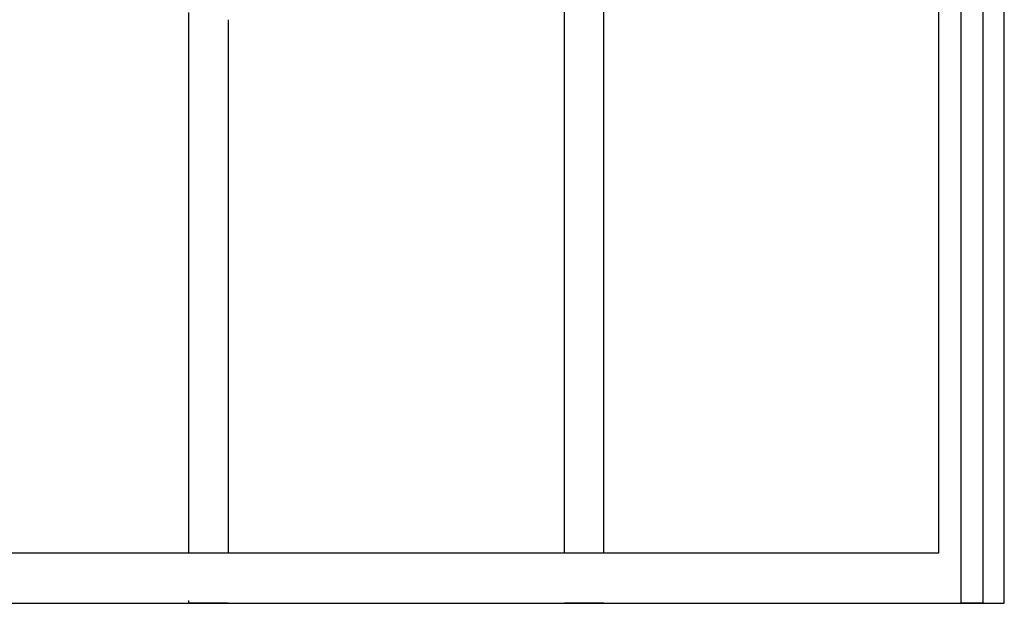
# Model space of a CAD drawing. Units: millimetres. Extents: x 0 to 8410, y 0 to 5940.
# Drawn here: x 3050 to 3350, y 1245 to 1423 of the extents above; entities that cross this region are included whole.
import ezdxf

# ---------------------------------------------------------------- set-up
doc = ezdxf.new("R2010")
doc.units = ezdxf.units.MM
doc.layers.add('YKK_A1', color=4, linetype='Continuous', lineweight=30)

msp = doc.modelspace()

# ---------------------------------------------------------------- linework, layer by layer
at = {"layer": 'YKK_A1', "linetype": 'Continuous', "ltscale": 0.5}
for p, q in [((3350.01, 1260.28), (3350.01, 2345)), ((3330.01, 1882.67), (3330.01, 1260.28)), ((3336.89, 1245.02), (3336.89, 1882.67)), ((3343.49, 1882.67), (3343.49, 1245.02)), ((3216.01, 1260.33), (3216.01, 1456.72)), ((3228.01, 1260.33), (3228.01, 1456.37)), ((3101.51, 1260.28), (3101.51, 1424.92)), ((3113.51, 1422.7), (3113.51, 1260.28)), ((3330.01, 1260.28), (2770.01, 1260.28)), ((3350.01, 1245), (3350.01, 1260.28)), ((3101.51, 1245), (3101.51, 1245.82)), ((3343.49, 1245.02), (3336.89, 1245.02)), ((2770.01, 1245), (3330.01, 1245)), ((3113.51, 1245), (3101.51, 1245)), ((3228.01, 1245), (3216.01, 1245)), ((3330.01, 1245), (3350.01, 1245))]:
    msp.add_line(p, q, dxfattribs=at)

doc.saveas('drawing.dxf')
